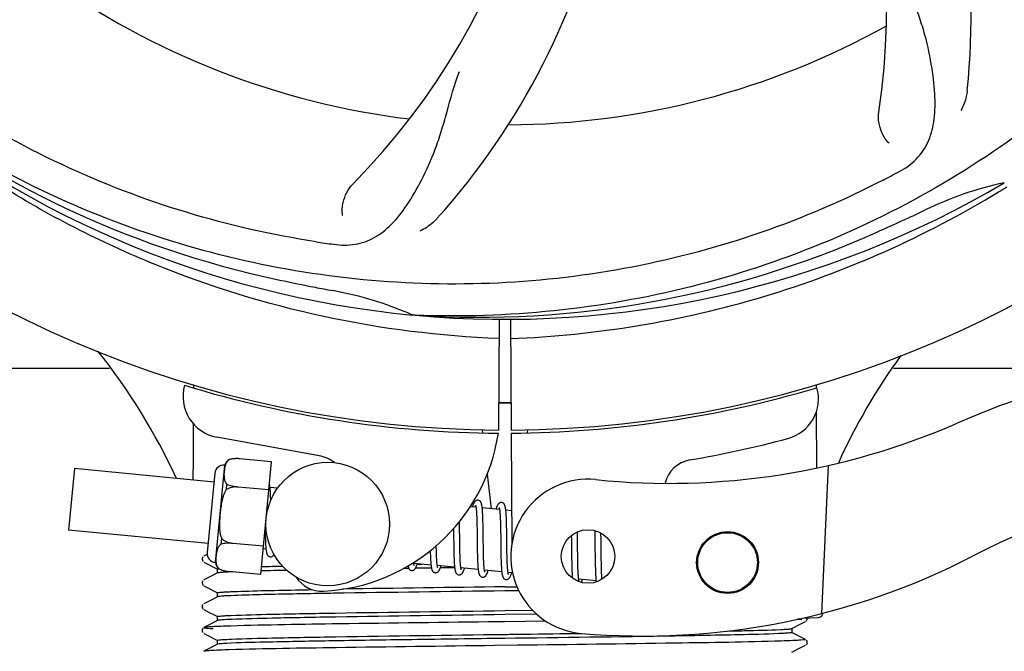
# Model space of a CAD drawing. Units: millimetres. Extents: x 18687 to 23553, y 1675 to 8407.
# Drawn here: x 19351 to 19447, y 4000 to 4061 of the extents above; entities that cross this region are included whole.
import ezdxf

# ---------------------------------------------------------------- set-up
doc = ezdxf.new("R2010")
doc.units = ezdxf.units.MM
doc.layers.add('COTAS', color=7, linetype='Continuous')
doc.styles.add('ARIAL', font='arial.ttf')
doc.dimstyles.new('Diseño_PlanosFabricacion', dxfattribs={"dimtxt": 40, "dimasz": 45, "dimexe": 10, "dimexo": 10, "dimgap": 10, "dimtad": 1, "dimtih": 1, "dimtoh": 1, "dimdec": 0, "dimzin": 1, "dimdsep": 46, "dimtxsty": 'ARIAL', "dimcen": 15, "dimadec": 0, "dimazin": 0, "dimtp": 0.05, "dimtm": 0.05, "dimtfac": 1, "dimtdec": 0, "dimtofl": 0, "dimtmove": 0, "dimatfit": 3, "dimfxl": 0, "dimtolj": 1, "dimarcsym": 0})

# ---------------------------------------------------------------- blocks, each defined once
blk = doc.blocks.new('*D5')
at = {"layer": 'COTAS', "color": 0, "lineweight": -2}
for p, q in [((21758.179, 4288.661), (21758.179, 3800.325)), ((19238.179, 4017.161), (19238.179, 3800.325)), ((19283.179, 3810.325), (21713.179, 3810.325))]:
    blk.add_line(p, q, dxfattribs=at)
at = {"layer": 'COTAS', "color": 0}
for points in [[(19283.179, 3817.825), (19283.179, 3802.825), (19238.179, 3810.325)], [(21713.179, 3817.825), (21713.179, 3802.825), (21758.179, 3810.325)]]:
    blk.add_solid(points, dxfattribs=at)
at = {"layer": 'Defpoints', "color": 0}
for p in [(21758.179, 4298.661), (19238.179, 4027.161), (21758.179, 3810.325)]:
    blk.add_point(p, dxfattribs=at)
at = {"layer": 'COTAS', "color": 0, "insert": (20596.679, 3840.748), "char_height": 40, "attachment_point": 5, "style": 'ARIAL'}
blk.add_mtext('\\A1;2520 mm', dxfattribs=at)
blk = doc.blocks.new('A$C04B5260D')
for p, q in [((225.312, 73.873), (225.072, 73.883)), ((233.448, 73.503), (233.386, 62.715)), ((234.552, 73.488), (234.614, 62.715)), ((177, 68.713), (195.611, 68.713)), ((271.736, 68.713), (294.953, 68.713)), ((203.79, 67.053), (203.791, 67.135)), ((264.238, 67.144), (264.24, 66.828)), ((264.251, 64.49), (264.277, 59.03)), ((231.797, 62.759), (231.832, 62.449)), ((234.616, 62.415), (234.679, 51.585)), ((236.203, 62.759), (236.168, 62.449)), ((215.968, 60.218), (206.043, 62.028)), ((205.906, 49.86), (206.816, 59.316)), ((207.261, 59.851), (207.262, 59.859)), ((207.264, 59.852), (207.261, 59.851)), ((211.367, 59.628), (208.239, 59.929)), ((210.313, 48.685), (211.367, 59.628)), ((192.215, 58.964), (191.64, 52.992)), ((205.777, 57.658), (192.215, 58.964)), ((205.861, 58.529), (205.118, 50.815)), ((232.29, 58.431), (232.673, 55.068)), ((265.393, 59.268), (264.766, 44.891)), ((206.98, 56.936), (207.031, 57.463)), ((208.114, 57.172), (208.115, 57.187)), ((211.104, 56.894), (208.115, 57.182)), ((211.928, 57.066), (211.211, 57.135)), ((211.265, 56.381), (211.257, 56.55)), ((211.273, 56.198), (211.265, 56.381)), ((231.208, 55.209), (230.644, 55.264)), ((231.265, 54.589), (231.273, 54.442)), ((233.498, 54.989), (231.816, 55.151)), ((231.87, 54.395), (231.862, 54.561)), ((234.66, 54.877), (234.105, 54.93)), ((229.611, 53.521), (229.606, 53.816)), ((231.273, 54.442), (231.28, 54.284)), ((231.28, 54.284), (231.286, 54.116)), ((231.286, 54.116), (231.292, 53.937)), ((231.292, 53.937), (231.297, 53.747)), ((231.297, 53.747), (231.304, 53.443)), ((231.877, 54.217), (231.87, 54.395)), ((231.884, 54.029), (231.877, 54.217)), ((231.889, 53.83), (231.884, 54.029)), ((231.897, 53.516), (231.889, 53.83)), ((233.55, 54.438), (233.558, 54.308)), ((233.558, 54.308), (233.565, 54.169)), ((233.565, 54.169), (233.571, 54.021)), ((233.571, 54.021), (233.577, 53.865)), ((233.577, 53.865), (233.582, 53.7)), ((233.582, 53.7), (233.589, 53.437)), ((234.157, 54.221), (234.149, 54.38)), ((234.164, 54.051), (234.157, 54.221)), ((234.171, 53.871), (234.164, 54.051)), ((234.177, 53.681), (234.171, 53.871)), ((234.184, 53.377), (234.177, 53.681)), ((205.202, 51.686), (191.64, 52.992)), ((210.732, 53.032), (210.735, 52.848)), ((210.735, 52.848), (210.743, 52.489)), ((229.023, 53.137), (229.03, 52.597)), ((229.621, 52.898), (229.611, 53.521)), ((231.304, 53.443), (231.31, 53.118)), ((231.31, 53.118), (231.316, 52.653)), ((231.905, 53.07), (231.897, 53.516)), ((231.918, 52.001), (231.905, 53.07)), ((233.589, 53.437), (233.595, 53.155)), ((233.595, 53.155), (233.6, 52.857)), ((233.6, 52.857), (233.606, 52.433)), ((234.191, 53.051), (234.184, 53.377)), ((234.199, 52.467), (234.191, 53.051)), ((241.056, 52.539), (241.05, 52.819)), ((242.735, 52.948), (242.741, 52.78)), ((242.741, 52.78), (242.746, 52.587)), ((242.746, 52.587), (242.752, 52.279)), ((243.341, 52.56), (243.337, 52.711)), ((206.47, 51.638), (206.521, 52.165)), ((207.587, 51.702), (207.588, 51.717)), ((210.576, 51.419), (207.587, 51.707)), ((210.743, 52.489), (210.75, 52.262)), ((210.75, 52.262), (210.757, 52.048)), ((210.757, 52.048), (210.766, 51.848)), ((229.639, 51.405), (229.633, 51.828)), ((231.925, 51.406), (231.918, 52.001)), ((233.606, 52.433), (233.622, 51.061)), ((240.463, 52.461), (240.469, 52.112)), ((240.469, 52.112), (240.475, 51.638)), ((241.063, 52.105), (241.056, 52.539)), ((241.075, 51.119), (241.063, 52.105)), ((242.752, 52.279), (242.758, 51.949)), ((242.758, 51.949), (242.764, 51.48)), ((243.348, 52.205), (243.341, 52.56)), ((210.817, 51.145), (210.553, 51.17)), ((226.776, 50.707), (226.782, 50.525)), ((227.355, 51.346), (227.352, 51.484)), ((227.361, 51.043), (227.355, 51.346)), ((227.366, 50.853), (227.361, 51.043)), ((227.372, 50.672), (227.366, 50.853)), ((227.378, 50.503), (227.372, 50.672)), ((229.042, 51.581), (229.049, 51.137)), ((229.049, 51.137), (229.056, 50.815)), ((229.056, 50.815), (229.062, 50.609)), ((229.644, 51.108), (229.639, 51.405)), ((229.65, 50.827), (229.644, 51.108)), ((229.658, 50.562), (229.65, 50.827)), ((231.331, 51.399), (231.339, 50.901)), ((231.339, 50.901), (231.347, 50.543)), ((231.93, 51.062), (231.925, 51.406)), ((231.937, 50.733), (231.93, 51.062)), ((231.942, 50.525), (231.937, 50.733)), ((233.622, 51.061), (233.63, 50.61)), ((234.219, 50.865), (234.214, 51.223)), ((234.226, 50.529), (234.219, 50.865)), ((240.483, 51.008), (240.493, 50.228)), ((241.082, 50.59), (241.075, 51.119)), ((242.764, 51.48), (242.78, 50.172)), ((204.707, 50.388), (204.663, 50.328)), ((204.863, 50.491), (204.796, 50.457)), ((204.796, 49.889), (205.305, 49.624)), ((205.121, 50.626), (204.863, 50.491)), ((226.843, 49.602), (225.162, 49.764)), ((226.782, 50.525), (226.79, 50.352)), ((226.79, 50.352), (226.797, 50.19)), ((227.385, 50.343), (227.378, 50.503)), ((227.392, 50.195), (227.385, 50.343)), ((229.062, 50.609), (229.068, 50.41)), ((229.068, 50.41), (229.075, 50.221)), ((229.075, 50.221), (229.083, 50.043)), ((229.663, 50.396), (229.658, 50.562)), ((229.669, 50.238), (229.663, 50.396)), ((229.676, 50.09), (229.669, 50.238)), ((229.683, 49.951), (229.676, 50.09)), ((231.347, 50.543), (231.353, 50.315)), ((231.353, 50.315), (231.361, 50.099)), ((231.361, 50.099), (231.369, 49.894)), ((231.947, 50.328), (231.942, 50.525)), ((231.954, 50.141), (231.947, 50.328)), ((231.961, 49.967), (231.954, 50.141)), ((231.969, 49.805), (231.961, 49.967)), ((231.973, 49.729), (231.969, 49.805)), ((233.63, 50.61), (233.637, 50.288)), ((233.637, 50.288), (233.643, 50.083)), ((233.643, 50.083), (233.65, 49.888)), ((233.65, 49.888), (233.657, 49.705)), ((234.231, 50.319), (234.226, 50.529)), ((234.236, 50.121), (234.231, 50.319)), ((234.243, 49.935), (234.236, 50.121)), ((234.25, 49.761), (234.243, 49.935)), ((234.257, 49.599), (234.25, 49.761)), ((240.493, 50.228), (240.5, 49.849)), ((240.5, 49.849), (240.506, 49.608)), ((241.088, 50.189), (241.082, 50.59)), ((241.093, 49.905), (241.088, 50.189)), ((241.1, 49.636), (241.093, 49.905)), ((242.78, 50.172), (242.787, 49.763)), ((242.787, 49.763), (242.793, 49.502)), ((243.38, 49.8), (243.375, 50.124)), ((243.387, 49.496), (243.38, 49.8)), ((206.109, 48.831), (205.3, 48.41)), ((205.305, 49.624), (205.735, 49.4)), ((205.735, 49.4), (206.109, 49.205)), ((206.1, 48.822), (206.1, 49.215)), ((206.219, 49.249), (206.226, 49.25)), ((206.24, 49.241), (206.24, 49.25)), ((206.24, 49.25), (206.243, 49.249)), ((210.313, 48.685), (207.185, 48.986)), ((224.383, 49.27), (224.162, 49.267)), ((224.683, 49.274), (224.383, 49.27)), ((226.885, 49.304), (225.326, 49.283)), ((225.496, 49.678), (225.979, 49.685)), ((229.133, 49.381), (227.451, 49.543)), ((229.135, 49.335), (227.738, 49.316)), ((231.422, 49.161), (229.74, 49.323)), ((233.712, 48.941), (232.03, 49.102)), ((233.657, 49.705), (233.665, 49.533)), ((234.261, 49.523), (234.257, 49.599)), ((234.759, 48.84), (234.319, 48.882)), ((240.506, 49.608), (240.513, 49.378)), ((240.513, 49.378), (240.52, 49.162)), ((240.52, 49.162), (240.529, 48.962)), ((241.107, 49.384), (241.1, 49.636)), ((241.113, 49.227), (241.107, 49.384)), ((241.119, 49.078), (241.113, 49.227)), ((241.125, 48.937), (241.119, 49.078)), ((241.133, 48.806), (241.125, 48.937)), ((242.793, 49.502), (242.799, 49.254)), ((242.799, 49.254), (242.807, 49.025)), ((242.807, 49.025), (242.815, 48.816)), ((243.392, 49.306), (243.387, 49.496)), ((243.398, 49.126), (243.392, 49.306)), ((243.404, 48.957), (243.398, 49.126)), ((243.411, 48.798), (243.404, 48.957)), ((243.418, 48.65), (243.411, 48.798)), ((204.707, 48.079), (204.663, 48.019)), ((204.863, 48.182), (204.796, 48.148)), ((205.3, 48.41), (204.863, 48.182)), ((242.869, 48.059), (241.187, 48.221)), ((204.796, 47.58), (205.305, 47.315)), ((205.305, 47.315), (205.735, 47.091)), ((205.735, 47.091), (206.109, 46.896)), ((206.1, 46.513), (206.1, 46.906)), ((234, 47.483), (235.19, 47.499)), ((235.37, 47.108), (234, 47.09)), ((205.3, 46.101), (204.863, 45.873)), ((206.109, 46.522), (205.3, 46.101)), ((204.712, 45.775), (204.667, 45.716)), ((204.863, 45.873), (204.796, 45.839)), ((204.796, 45.271), (205.305, 45.006)), ((205.305, 45.006), (205.735, 44.782)), ((234, 45.174), (236.711, 45.21)), ((206.109, 44.213), (205.3, 43.792)), ((205.735, 44.782), (206.109, 44.587)), ((206.1, 44.204), (206.1, 44.597)), ((233.984, 44.098), (233.36, 44.09)), ((237.998, 44.148), (233.984, 44.098)), ((237.116, 44.822), (234, 44.781)), ((262.84, 44.357), (262.433, 44.342)), ((262.433, 44.342), (262.84, 44.357)), ((262.695, 43.852), (263.132, 44.079)), ((262.84, 44.357), (262.847, 44.429)), ((262.915, 44.445), (264.429, 44.507)), ((263.132, 44.079), (263.204, 44.116)), ((263.263, 44.156), (263.308, 44.203)), ((263.308, 44.203), (263.35, 44.271)), ((204.691, 43.442), (204.65, 43.374)), ((204.65, 43.117), (204.692, 43.049)), ((204.731, 43.484), (204.691, 43.442)), ((204.863, 43.564), (204.796, 43.53)), ((205.3, 43.792), (204.863, 43.564)), ((261.891, 43.433), (262.695, 43.852)), ((262.27, 42.861), (261.891, 43.059)), ((261.9, 43.049), (261.9, 43.442)), ((204.796, 42.962), (205.305, 42.697)), ((205.305, 42.697), (205.735, 42.473)), ((205.735, 42.473), (206.109, 42.278)), ((206.1, 41.895), (206.1, 42.288)), ((262.7, 42.637), (262.27, 42.861)), ((263.204, 42.375), (262.7, 42.637)), ((263.35, 42.22), (263.309, 42.288)), ((204.863, 41.255), (204.796, 41.221)), ((205.3, 41.483), (204.863, 41.255)), ((206.109, 41.904), (205.3, 41.483)), ((235.227, 41.804), (233.039, 41.777)), ((261.891, 41.124), (262.695, 41.543)), ((262.695, 41.543), (263.132, 41.77)), ((263.132, 41.77), (263.204, 41.807)), ((263.263, 41.847), (263.308, 41.894)), ((263.308, 41.894), (263.35, 41.962))]:
    blk.add_line(p, q)
for points in [[(211.215, 57.102), (211.208, 57.158), (211.202, 57.211), (211.195, 57.262), (211.188, 57.31), (211.18, 57.355), (211.172, 57.398), (211.164, 57.438), (211.158, 57.462)], [(211.257, 56.55), (211.252, 56.63), (211.248, 56.707), (211.243, 56.78), (211.238, 56.85), (211.232, 56.918), (211.227, 56.982), (211.221, 57.044), (211.215, 57.102)], [(211.282, 55.908), (211.279, 56.001), (211.273, 56.198)], [(231.402, 55.894), (231.386, 55.895), (231.333, 55.893), (231.279, 55.882), (231.226, 55.863), (231.181, 55.838), (231.143, 55.811), (231.111, 55.783), (231.084, 55.753), (231.06, 55.723), (231.04, 55.693), (231.021, 55.662), (231.002, 55.628), (230.984, 55.593), (230.967, 55.555), (230.949, 55.515), (230.932, 55.472), (230.914, 55.426), (230.897, 55.377), (230.878, 55.324), (230.86, 55.267), (230.853, 55.244)], [(231.82, 55.114), (231.814, 55.17), (231.807, 55.224), (231.8, 55.275), (231.793, 55.323), (231.785, 55.368), (231.777, 55.412), (231.769, 55.452), (231.76, 55.491), (231.751, 55.528), (231.741, 55.563), (231.73, 55.596), (231.717, 55.629), (231.704, 55.66), (231.688, 55.692), (231.668, 55.725), (231.644, 55.758), (231.614, 55.791), (231.575, 55.824), (231.529, 55.854), (231.479, 55.876), (231.428, 55.89), (231.401, 55.894)], [(233.691, 55.674), (233.675, 55.675), (233.624, 55.673), (233.572, 55.663), (233.523, 55.646), (233.48, 55.624), (233.444, 55.599), (233.412, 55.573), (233.386, 55.547), (233.363, 55.52), (233.343, 55.493), (233.325, 55.465), (233.307, 55.436), (233.29, 55.406), (233.274, 55.373), (233.258, 55.338), (233.242, 55.302), (233.226, 55.262), (233.209, 55.22), (233.193, 55.175), (233.176, 55.127), (233.159, 55.076), (233.142, 55.023)], [(234.108, 54.909), (234.101, 54.964), (234.095, 55.016), (234.088, 55.065), (234.081, 55.112), (234.073, 55.156), (234.065, 55.198), (234.057, 55.238), (234.048, 55.275), (234.039, 55.311), (234.029, 55.345), (234.018, 55.379), (234.006, 55.41), (233.992, 55.441), (233.976, 55.473), (233.956, 55.506), (233.932, 55.538), (233.902, 55.571), (233.864, 55.604), (233.818, 55.634), (233.768, 55.656), (233.717, 55.67), (233.69, 55.674)], [(231.167, 55.399), (231.166, 55.401), (231.164, 55.405), (231.164, 55.403), (231.167, 55.398), (231.17, 55.388), (231.174, 55.375), (231.179, 55.358), (231.184, 55.338), (231.189, 55.315), (231.195, 55.288), (231.2, 55.258), (231.206, 55.225)], [(231.206, 55.225), (231.211, 55.188), (231.217, 55.149), (231.222, 55.106), (231.227, 55.061), (231.233, 55.012), (231.238, 54.961), (231.243, 54.906), (231.247, 54.849), (231.252, 54.788), (231.256, 54.725), (231.261, 54.658), (231.265, 54.589)], [(231.862, 54.561), (231.857, 54.641), (231.853, 54.717), (231.848, 54.79), (231.843, 54.861), (231.837, 54.928), (231.832, 54.993), (231.826, 55.055), (231.82, 55.114)], [(233.454, 55.183), (233.454, 55.184), (233.453, 55.185), (233.455, 55.181), (233.458, 55.173), (233.461, 55.164), (233.465, 55.15), (233.469, 55.134), (233.474, 55.115), (233.479, 55.093), (233.484, 55.069), (233.489, 55.041), (233.494, 55.011)], [(233.494, 55.011), (233.499, 54.978), (233.504, 54.942), (233.509, 54.903), (233.514, 54.862), (233.519, 54.818), (233.524, 54.771), (233.529, 54.722), (233.533, 54.67), (233.538, 54.616), (233.542, 54.559), (233.546, 54.5), (233.55, 54.438)], [(234.149, 54.38), (234.145, 54.455), (234.14, 54.528), (234.135, 54.598), (234.13, 54.665), (234.125, 54.73), (234.119, 54.792), (234.114, 54.852), (234.108, 54.909)], [(229.03, 52.597), (229.033, 52.373), (229.042, 51.581)], [(229.633, 51.828), (229.626, 52.403), (229.621, 52.898)], [(231.316, 52.653), (231.322, 52.16), (231.331, 51.399)], [(210.766, 51.848), (210.771, 51.754), (210.775, 51.665), (210.781, 51.58), (210.786, 51.499), (210.792, 51.422), (210.797, 51.348), (210.804, 51.279), (210.81, 51.214), (210.817, 51.152)], [(234.214, 51.223), (234.206, 51.846), (234.205, 51.972), (234.199, 52.467)], [(240.475, 51.638), (240.48, 51.264), (240.483, 51.008)], [(243.358, 51.455), (243.357, 51.581), (243.348, 52.205)], [(210.817, 51.152), (210.823, 51.094), (210.831, 51.039), (210.838, 50.987), (210.846, 50.939), (210.854, 50.893), (210.863, 50.85), (210.872, 50.809), (210.882, 50.77), (210.892, 50.734), (210.904, 50.698), (210.917, 50.665), (210.931, 50.632), (210.948, 50.6), (210.969, 50.566), (210.995, 50.532), (211.026, 50.499), (211.066, 50.466), (211.113, 50.437), (211.164, 50.416), (211.216, 50.404), (211.232, 50.402)], [(226.768, 50.988), (226.77, 50.899), (226.776, 50.707)], [(243.367, 50.707), (243.363, 51.076), (243.358, 51.455)], [(243.375, 50.124), (243.369, 50.586), (243.367, 50.707)], [(204.663, 50.328), (204.63, 50.245), (204.621, 50.158), (204.639, 50.072), (204.679, 49.993), (204.727, 49.938)], [(211.232, 50.402), (211.252, 50.401), (211.303, 50.403), (211.355, 50.414), (211.404, 50.432), (211.449, 50.455), (211.486, 50.481), (211.519, 50.51), (211.547, 50.54), (211.572, 50.571), (211.593, 50.602), (211.6, 50.614)], [(224.968, 49.079), (224.999, 49.078), (225.053, 49.082), (225.107, 49.096), (225.158, 49.118), (225.202, 49.144), (225.237, 49.171), (225.267, 49.199), (225.292, 49.227), (225.314, 49.256), (225.333, 49.284), (225.351, 49.314), (225.368, 49.345), (225.384, 49.378), (225.4, 49.412), (225.416, 49.449), (225.432, 49.487), (225.448, 49.528), (225.464, 49.572), (225.481, 49.619), (225.497, 49.668), (225.514, 49.72), (225.517, 49.73)], [(225.165, 49.741), (225.16, 49.776), (225.154, 49.814), (225.15, 49.846)], [(225.202, 49.575), (225.203, 49.573), (225.206, 49.568), (225.206, 49.569), (225.204, 49.574), (225.2, 49.583), (225.196, 49.595), (225.192, 49.611), (225.187, 49.631), (225.182, 49.653), (225.176, 49.679), (225.171, 49.708), (225.165, 49.741)], [(226.797, 50.19), (226.802, 50.113), (226.806, 50.039), (226.811, 49.967), (226.816, 49.899), (226.821, 49.833), (226.826, 49.769), (226.832, 49.709), (226.838, 49.651)], [(227.451, 49.543), (227.446, 49.581), (227.44, 49.621), (227.435, 49.665), (227.429, 49.712), (227.424, 49.762), (227.419, 49.815), (227.414, 49.871), (227.41, 49.931), (227.405, 49.992), (227.401, 50.057), (227.397, 50.124), (227.392, 50.195)], [(229.083, 50.043), (229.088, 49.957), (229.092, 49.875), (229.097, 49.796), (229.102, 49.72), (229.108, 49.647), (229.113, 49.577), (229.119, 49.511), (229.126, 49.447), (229.132, 49.387)], [(229.745, 49.296), (229.739, 49.33), (229.734, 49.367), (229.729, 49.407), (229.724, 49.449), (229.719, 49.494), (229.714, 49.542), (229.709, 49.593), (229.704, 49.646), (229.7, 49.702), (229.695, 49.76), (229.691, 49.821), (229.687, 49.885), (229.683, 49.951)], [(231.369, 49.894), (231.374, 49.797), (231.379, 49.704), (231.384, 49.614), (231.39, 49.528), (231.396, 49.446), (231.402, 49.368), (231.408, 49.294), (231.415, 49.223)], [(232.036, 49.067), (232.03, 49.104), (232.024, 49.144), (232.018, 49.188), (232.012, 49.235), (232.007, 49.286), (232.001, 49.339), (231.996, 49.396), (231.991, 49.456), (231.986, 49.52), (231.982, 49.586), (231.977, 49.656), (231.973, 49.729)], [(224.603, 49.509), (224.61, 49.479), (224.62, 49.442), (224.63, 49.408), (224.641, 49.374), (224.653, 49.342), (224.667, 49.311), (224.683, 49.279), (224.704, 49.246), (224.728, 49.213), (224.758, 49.18), (224.797, 49.147), (224.844, 49.117), (224.895, 49.095), (224.947, 49.082), (224.969, 49.079)], [(226.838, 49.651), (226.844, 49.596), (226.85, 49.543), (226.857, 49.493), (226.864, 49.446), (226.871, 49.401), (226.879, 49.358), (226.886, 49.318), (226.895, 49.28), (226.903, 49.244), (226.913, 49.209), (226.923, 49.176), (226.934, 49.144), (226.946, 49.113), (226.96, 49.083), (226.976, 49.052), (226.997, 49.02), (227.022, 48.988), (227.052, 48.955), (227.091, 48.923), (227.138, 48.895), (227.188, 48.874), (227.239, 48.861), (227.258, 48.859)], [(227.257, 48.859), (227.288, 48.857), (227.343, 48.862), (227.397, 48.876), (227.448, 48.897), (227.491, 48.923), (227.526, 48.95), (227.556, 48.978), (227.581, 49.007), (227.603, 49.035), (227.622, 49.064), (227.64, 49.094), (227.657, 49.125), (227.674, 49.158), (227.69, 49.193), (227.707, 49.231), (227.723, 49.27), (227.739, 49.313), (227.756, 49.358), (227.773, 49.406), (227.79, 49.458), (227.807, 49.509)], [(227.494, 49.351), (227.493, 49.353), (227.491, 49.36), (227.487, 49.372), (227.482, 49.386), (227.478, 49.404), (227.473, 49.425), (227.467, 49.45), (227.462, 49.478), (227.457, 49.509), (227.451, 49.543)], [(229.132, 49.387), (229.139, 49.33), (229.146, 49.276), (229.153, 49.224), (229.161, 49.176), (229.169, 49.13), (229.178, 49.087), (229.187, 49.047), (229.197, 49.008), (229.207, 48.972), (229.219, 48.937), (229.231, 48.903), (229.245, 48.871), (229.262, 48.839), (229.283, 48.805), (229.308, 48.771), (229.339, 48.738), (229.378, 48.705), (229.426, 48.675), (229.477, 48.653), (229.529, 48.641), (229.548, 48.638)], [(229.547, 48.638), (229.575, 48.637), (229.629, 48.641), (229.682, 48.654), (229.733, 48.674), (229.776, 48.7), (229.812, 48.726), (229.842, 48.754), (229.867, 48.782), (229.889, 48.81), (229.908, 48.838), (229.926, 48.867), (229.943, 48.897), (229.959, 48.929), (229.975, 48.963), (229.991, 48.998), (230.007, 49.035), (230.022, 49.075), (230.038, 49.117), (230.054, 49.162), (230.07, 49.209), (230.087, 49.259), (230.096, 49.289)], [(229.781, 49.134), (229.782, 49.132), (229.785, 49.127), (229.784, 49.128), (229.782, 49.133), (229.779, 49.141), (229.775, 49.154), (229.771, 49.169), (229.766, 49.188), (229.761, 49.211), (229.755, 49.236), (229.75, 49.264), (229.745, 49.296)], [(231.415, 49.223), (231.422, 49.157), (231.43, 49.094), (231.438, 49.036), (231.446, 48.98), (231.455, 48.929), (231.464, 48.881), (231.474, 48.836), (231.485, 48.794), (231.496, 48.754), (231.508, 48.717), (231.521, 48.681), (231.536, 48.647), (231.554, 48.613), (231.577, 48.577), (231.605, 48.542), (231.638, 48.508), (231.679, 48.476), (231.727, 48.449), (231.778, 48.429), (231.827, 48.419), (231.837, 48.418)], [(231.836, 48.418), (231.858, 48.417), (231.909, 48.419), (231.962, 48.43), (232.013, 48.45), (232.057, 48.474), (232.094, 48.5), (232.125, 48.528), (232.152, 48.557), (232.175, 48.585), (232.195, 48.614), (232.213, 48.643), (232.231, 48.675), (232.248, 48.708), (232.265, 48.743), (232.281, 48.78), (232.298, 48.819), (232.314, 48.86), (232.33, 48.904), (232.347, 48.951), (232.363, 49), (232.38, 49.052), (232.385, 49.068)], [(232.072, 48.911), (232.072, 48.913), (232.068, 48.922), (232.064, 48.937), (232.059, 48.955), (232.053, 48.977), (232.047, 49.003), (232.041, 49.033), (232.036, 49.067)], [(233.665, 49.533), (233.67, 49.452), (233.675, 49.375), (233.68, 49.3), (233.685, 49.229), (233.69, 49.161), (233.696, 49.097), (233.701, 49.035), (233.707, 48.977)], [(233.707, 48.977), (233.714, 48.922), (233.72, 48.87), (233.727, 48.82), (233.734, 48.773), (233.741, 48.729), (233.749, 48.687), (233.757, 48.647), (233.765, 48.61), (233.774, 48.574), (233.783, 48.54), (233.794, 48.507), (233.805, 48.475), (233.818, 48.444), (233.832, 48.414), (233.849, 48.383), (233.87, 48.351), (233.896, 48.319), (233.927, 48.288), (233.966, 48.258), (234.011, 48.231), (234.06, 48.211), (234.111, 48.199), (234.126, 48.197)], [(234.126, 48.197), (234.152, 48.196), (234.206, 48.2), (234.26, 48.213), (234.312, 48.234), (234.357, 48.26), (234.393, 48.287), (234.423, 48.316), (234.45, 48.346), (234.472, 48.376), (234.492, 48.405), (234.511, 48.437), (234.529, 48.47), (234.546, 48.506), (234.564, 48.543), (234.581, 48.583), (234.598, 48.626), (234.615, 48.671), (234.632, 48.72), (234.65, 48.771), (234.668, 48.826), (234.675, 48.848)], [(234.324, 48.849), (234.318, 48.888), (234.312, 48.929), (234.306, 48.974), (234.301, 49.023), (234.295, 49.074), (234.29, 49.129), (234.285, 49.187), (234.28, 49.248), (234.275, 49.312), (234.27, 49.379), (234.266, 49.45), (234.261, 49.523)], [(234.362, 48.69), (234.361, 48.692), (234.358, 48.701), (234.353, 48.715), (234.348, 48.734), (234.343, 48.756), (234.337, 48.784), (234.331, 48.815), (234.324, 48.849)], [(240.529, 48.962), (240.534, 48.868), (240.539, 48.778), (240.544, 48.692), (240.55, 48.61), (240.556, 48.532), (240.562, 48.459), (240.568, 48.389), (240.575, 48.323), (240.575, 48.323)], [(241.188, 48.218), (241.183, 48.253), (241.178, 48.291), (241.173, 48.331), (241.168, 48.374), (241.163, 48.42), (241.158, 48.468), (241.153, 48.518), (241.149, 48.571), (241.145, 48.626), (241.141, 48.684), (241.137, 48.744), (241.133, 48.806)], [(242.815, 48.816), (242.82, 48.719), (242.824, 48.627), (242.829, 48.539), (242.835, 48.455), (242.84, 48.375), (242.846, 48.3), (242.852, 48.228), (242.858, 48.16), (242.865, 48.095)], [(204.663, 48.019), (204.63, 47.936), (204.621, 47.849), (204.639, 47.763), (204.679, 47.684), (204.727, 47.629)], [(241.228, 48.032), (241.229, 48.03), (241.232, 48.025), (241.231, 48.026), (241.229, 48.031), (241.227, 48.039), (241.223, 48.051), (241.218, 48.065), (241.214, 48.083), (241.209, 48.105), (241.204, 48.129), (241.198, 48.156), (241.193, 48.185), (241.188, 48.218)], [(241.448, 47.919), (241.458, 47.943), (241.474, 47.985), (241.49, 48.029), (241.507, 48.076), (241.524, 48.126), (241.541, 48.179), (241.543, 48.186)], [(242.865, 48.095), (242.872, 48.034), (242.879, 47.975), (242.881, 47.963)], [(243.45, 48.226), (243.445, 48.272), (243.44, 48.328), (243.436, 48.386), (243.431, 48.448), (243.427, 48.512), (243.423, 48.58), (243.418, 48.65)], [(204.667, 45.716), (204.632, 45.635), (204.621, 45.549), (204.636, 45.461), (204.675, 45.38), (204.723, 45.323)], [(263.35, 44.271), (263.375, 44.351), (263.376, 44.439), (263.369, 44.464)], [(204.65, 43.374), (204.624, 43.285), (204.625, 43.196), (204.65, 43.117)], [(263.35, 41.962), (263.375, 42.042), (263.376, 42.13), (263.35, 42.22)]]:
    blk.add_lwpolyline(points)
for centre, radius in [((216.812, 53.582), 6), ((242.086, 50.435), 2.6), ((255.633, 49.844), 3), ((255.633, 49.844), 2.9)]:
    blk.add_circle(centre, radius)
for centre, radius, start, end in [((234, 168.713), 106, 90.33215, 269.66785), ((234, 168.713), 106, 270.33215, 89.66785), ((209.28, 102.949), 70, 354.0566, 53.27517), ((202.084, 103.847), 69, 351.46823, 48.01837), ((175.346, 130.039), 70, 318.0566, 17.27517), ((170.052, 134.995), 69, 315.46823, 12.01837), ((234, 168.713), 76.342, 234.26073, 263.0406), ((234, 168.713), 76.342, 270.26073, 299.0406), ((231.666, 169.842), 94.587, 230.27999, 258.09316), ((234, 168.713), 95.244, 228.76598, 264.60793), ((199.553, 224.44), 154.785, 297.37638, 298.01958), ((234, 168.713), 95.244, 264.76598, 300.60793), ((289.812, 53.059), 34.467, 102.25741, 115.7674), ((231.171, 169.283), 97.673, 301.31781, 301.87536), ((126.571, 402.348), 351.1, 294.12238, 294.69447), ((234, 168.713), 93.95, 294.69631, 295.75823), ((231.448, 168.255), 94.587, 266.27999, 294.09318), ((238.887, 234.047), 154.787, 261.37638, 262.01958), ((284.415, 420.872), 351.099, 258.12238, 258.69447), ((234, 168.713), 93.95, 258.69629, 259.75823), ((211.152, 42.26), 34.551, 67.75314, 79.75717), ((211.538, 43.256), 33.483, 66.19953, 67.71959), ((147.862, 33.107), 59.698, 24.65556, 38.63334), ((320.854, 34.885), 59.77, 144.05746, 155.67244), ((311.002, -12.351), 82.64, 80.17215, 113.5863), ((206.76, 65.963), 4, 164.074, 259.66785), ((234, 168.713), 106.3, 252.99593, 269.66785), ((234, 168.713), 106.3, 270.33215, 286.57051), ((260.462, 65.76), 4, 284.97707, 15.49244), ((234, 168.713), 103.32, 269.66626, 270.33374), ((234, 168.713), 103.35, 269.66601, 270.33399), ((249.926, 127.537), 70, 264.19138, 293.5863), ((215.49, 65.14), 18.1, 272.92297, 351.34256), ((234.024, 164.585), 106.3, 279.72445, 284.97707), ((323.088, -34.447), 95.47, 89.43619, 117.21343), ((206.732, 58.445), 0.875, 84.5, 174.5), ((207.823, 58.944), 1.074, 121.52083, 159.72759), ((207.987, 56.772), 3.167, 92.29892, 93.54106), ((207.989, 56.733), 3.205, 91.72934, 92.30047), ((207.99, 56.688), 3.251, 89.8325, 91.7252), ((207.99, 56.658), 3.281, 89.60817, 89.83402), ((207.989, 56.633), 3.305, 87.65981, 89.60615), ((207.989, 56.61), 3.329, 87.5185, 87.66172), ((207.988, 56.597), 3.342, 85.69162, 87.51786), ((215.34, 56.775), 3.5, 52.39307, 79.66785), ((252.486, 56.855), 3, 99.72445, 166.70269), ((242.086, 50.435), 7.5, 84.21324, 265.10663), ((205.989, 50.731), 0.875, 174.5, 264.5), ((206.965, 50.033), 1.074, 189.27241, 227.47917), ((247.417, 112.707), 70, 265.10663, 297.21343), ((210.377, -19.326), 68.325, 92.31567, 92.5027), ((224.447, -528.769), 577.968, 91.151271, 91.399507), ((222.527, -443.661), 493.232, 91.17216, 91.41233), ((216.26, 50.059), 3, 213.04032, 272.92297), ((323.207, -6864.335), 6912.001, 90.739482, 90.8772316), ((294.566, -4842.502), 4890.36, 90.709609, 90.894351), ((264.409, 44.997), 0.49, 272.35579, 277.11893)]:
    blk.add_arc(centre, radius, start, end)
for start_param, end_param in [(1.458791, 1.459358), (1.467439, 1.480057)]:
    blk.add_ellipse((234, 18.462), major_axis=(0, 434.74), ratio=0.069927, start_param=start_param, end_param=end_param)
for points, knots in [([(215.678, 81.01), (207.184, 82.301), (190.354, 87.415), (168.228, 101.992), (150.858, 122.495), (143.548, 139.042), (141.117, 147.669)], [0, 0, 0, 0, 0.244703, 0.492965, 0.744714, 1, 1, 1, 1]), ([(311.749, 124.186), (307.896, 116.507), (297.832, 102.081), (277.131, 85.543), (252.264, 75.358), (234.268, 73.519), (225.312, 73.873)], [0, 0, 0, 0, 0.244703, 0.492965, 0.744714, 1, 1, 1, 1]), ([(272.267, 87.798), (272.882, 88.125), (274.008, 88.912), (275.188, 90.629), (275.76, 92.729), (275.827, 95.182), (275.509, 98.013), (274.967, 100.606), (274.273, 102.84), (273.354, 105.309), (272.648, 107.218), (272.262, 108.556)], [0, 0, 0, 0, 0.092716, 0.179117, 0.271424, 0.378103, 0.503836, 0.649603, 0.729702, 0.814686, 1, 1, 1, 1]), ([(217.397, 80.759), (218.088, 80.662), (219.461, 80.637), (221.424, 81.331), (223.121, 82.694), (224.617, 84.639), (226.024, 87.114), (227.109, 89.53), (227.861, 91.744), (228.568, 94.281), (229.119, 96.24), (229.592, 97.55)], [0, 0, 0, 0, 0.092727, 0.179138, 0.27145, 0.378129, 0.50386, 0.649625, 0.729722, 0.814701, 1, 1, 1, 1]), ([(233.437, 71.603), (227.726, 71.822), (216.319, 73.255), (199.856, 78.334), (184.525, 86.197), (175.369, 93.155), (171.14, 96.999)], [0, 0, 0, 0, 0.250002, 0.499994, 0.749995, 1, 1, 1, 1]), ([(270.728, 86.99), (263.097, 83.042), (246.475, 77.287), (220.007, 76.075), (193.903, 82.452), (178.263, 91.542), (171.225, 97.093)], [0, 0, 0, 0, 0.244703, 0.492965, 0.744714, 1, 1, 1, 1]), ([(278.903, 95.698), (278.884, 95.514), (278.775, 94.842), (278.53, 94.19), (278.279, 93.763)], [0, 0, 0, 0, 0.271836, 1, 1, 1, 1]), ([(271.315, 90.569), (271.009, 90.862), (270.434, 91.818), (270.222, 92.951), (270.321, 93.61)], [0, 0, 0, 0, 0.388616, 1, 1, 1, 1]), ([(218.256, 83.56), (218.181, 83.977), (218.278, 85.088), (218.772, 86.129), (219.239, 86.605)], [0, 0, 0, 0, 0.388617, 1, 1, 1, 1]), ([(234.563, 71.603), (238.724, 71.763), (247.036, 72.609), (259.237, 75.442), (270.982, 79.798), (278.383, 83.677), (281.94, 85.841)], [0, 0, 0, 0, 0.249996, 0.499996, 0.749997, 1, 1, 1, 1]), ([(227.41, 83.249), (227.286, 83.112), (226.803, 82.632), (226.222, 82.249), (225.767, 82.051)], [0, 0, 0, 0, 0.271837, 1, 1, 1, 1]), ([(207.261, 59.851), (207.208, 59.815), (207.115, 59.735), (207.007, 59.595), (206.929, 59.449), (206.854, 59.253), (206.796, 59), (206.756, 58.695), (206.737, 58.387), (206.746, 58.129), (206.782, 57.921), (206.831, 57.763), (206.91, 57.605), (206.986, 57.509), (207.031, 57.463)], [0, 0, 0, 0, 0.073636, 0.140135, 0.202746, 0.263355, 0.382101, 0.5, 0.617899, 0.736645, 0.797254, 0.859865, 0.926364, 1, 1, 1, 1]), ([(207.791, 59.933), (207.745, 59.93), (207.568, 59.915), (207.391, 59.884), (207.264, 59.852)], [0, 0, 0, 0, 0.260264, 1, 1, 1, 1]), ([(207.031, 57.463), (207.194, 57.386), (207.55, 57.262), (207.921, 57.201), (208.115, 57.187)], [0, 0, 0, 0, 0.48106, 1, 1, 1, 1]), ([(206.98, 56.936), (206.92, 56.853), (206.816, 56.676), (206.697, 56.393), (206.607, 56.1), (206.512, 55.702), (206.43, 55.197), (206.361, 54.588), (206.313, 53.977), (206.297, 53.466), (206.314, 53.057), (206.347, 52.752), (206.409, 52.451), (206.477, 52.258), (206.521, 52.165)], [0, 0, 0, 0, 0.062471, 0.124964, 0.187466, 0.249975, 0.374979, 0.5, 0.62502, 0.750025, 0.812534, 0.875036, 0.937529, 1, 1, 1, 1]), ([(208.114, 57.172), (208.016, 57.186), (207.819, 57.195), (207.525, 57.158), (207.242, 57.072), (207.065, 56.985), (206.98, 56.936)], [0, 0, 0, 0, 0.249976, 0.499962, 0.749968, 1, 1, 1, 1]), ([(206.47, 51.638), (206.428, 51.609), (206.351, 51.546), (206.287, 51.471), (206.258, 51.434)], [0, 0, 0, 0, 0.522173, 1, 1, 1, 1]), ([(207.587, 51.702), (207.394, 51.725), (207.018, 51.737), (206.645, 51.682), (206.47, 51.638)], [0, 0, 0, 0, 0.518932, 1, 1, 1, 1]), ([(206.521, 52.165), (206.595, 52.1), (206.752, 51.981), (207.014, 51.843), (207.295, 51.75), (207.49, 51.722), (207.588, 51.717)], [0, 0, 0, 0, 0.250032, 0.500038, 0.750024, 1, 1, 1, 1]), ([(206.258, 51.434), (206.2, 51.355), (206.108, 51.184), (206.03, 50.91), (205.983, 50.635), (205.956, 50.36), (205.946, 50.082), (205.966, 49.799), (206.031, 49.561), (206.13, 49.378), (206.2, 49.291), (206.24, 49.25)], [0, 0, 0, 0, 0.12745, 0.248997, 0.369036, 0.488799, 0.608769, 0.73, 0.856292, 0.924696, 1, 1, 1, 1]), ([(206.1, 49.215), (206.1, 49.218), (206.11, 49.226), (206.119, 49.228), (206.125, 49.23)], [0, 0, 0, 0, 0.330792, 1, 1, 1, 1]), ([(207.393, 48.934), (207.219, 48.926), (206.915, 48.911), (206.524, 48.89), (206.274, 48.86), (206.145, 48.85), (206.109, 48.831)], [0, 0, 0, 0, 0.405648, 0.708244, 0.906504, 1, 1, 1, 1]), ([(206.243, 49.249), (206.385, 49.181), (206.694, 49.069), (207.017, 49.006), (207.185, 48.986)], [0, 0, 0, 0, 0.481275, 1, 1, 1, 1]), ([(206.1, 46.906), (206.1, 46.907), (206.102, 46.911), (206.106, 46.913), (206.108, 46.915)], [0, 0, 0, 0, 0.392489, 1, 1, 1, 1]), ([(206.108, 46.915), (206.143, 46.934), (206.272, 46.943), (206.522, 46.974), (206.914, 46.995), (207.218, 47.01), (207.393, 47.018)], [0, 0, 0, 0, 0.092235, 0.290064, 0.593086, 1, 1, 1, 1]), ([(207.393, 47.018), (207.842, 47.038), (210.48, 47.127), (213.121, 47.174), (215.312, 47.213)], [0, 0, 0, 0, 0.170036, 1, 1, 1, 1]), ([(217.384, 46.856), (217.002, 46.849), (216.497, 46.841), (215.991, 46.832), (215.868, 46.83)], [0, 0, 0, 0, 0.755236, 1, 1, 1, 1]), ([(207.422, 46.626), (207.244, 46.619), (206.934, 46.603), (206.534, 46.582), (206.277, 46.551), (206.145, 46.541), (206.109, 46.522)], [0, 0, 0, 0, 0.405922, 0.708645, 0.906819, 1, 1, 1, 1]), ([(215.868, 46.83), (214.949, 46.814), (212.134, 46.76), (209.318, 46.708), (207.422, 46.626)], [0, 0, 0, 0, 0.326151, 1, 1, 1, 1]), ([(207.422, 44.71), (208.736, 44.767), (212.11, 44.846), (220.969, 45.008), (228.514, 45.102), (234, 45.174)], [0, 0, 0, 0, 0.148442, 0.38085, 1, 1, 1, 1]), ([(206.1, 44.597), (206.1, 44.599), (206.104, 44.604), (206.109, 44.606), (206.113, 44.608)], [0, 0, 0, 0, 0.367702, 1, 1, 1, 1]), ([(206.12, 44.218), (206.118, 44.217), (206.114, 44.215), (206.111, 44.214), (206.109, 44.213)], [0, 0, 0, 0, 0.541573, 1, 1, 1, 1]), ([(206.113, 44.608), (206.152, 44.625), (206.285, 44.637), (206.543, 44.666), (206.939, 44.687), (207.247, 44.703), (207.422, 44.71)], [0, 0, 0, 0, 0.097789, 0.297532, 0.5987, 1, 1, 1, 1]), ([(207.475, 44.32), (207.161, 44.306), (206.754, 44.291), (206.304, 44.248), (206.165, 44.233), (206.12, 44.218)], [0, 0, 0, 0, 0.693457, 0.895509, 1, 1, 1, 1]), ([(233.36, 44.09), (228.205, 44.025), (219.547, 43.909), (210.888, 43.784), (207.386, 43.677)], [0, 0, 0, 0, 0.59533, 1, 1, 1, 1]), ([(234, 44.781), (228.537, 44.709), (221.018, 44.615), (212.176, 44.455), (208.797, 44.376), (207.475, 44.32)], [0, 0, 0, 0, 0.617768, 0.850411, 1, 1, 1, 1]), ([(264.469, 44.511), (264.536, 44.519), (264.666, 44.563), (264.768, 44.655), (264.808, 44.709)], [0, 0, 0, 0, 0.500013, 1, 1, 1, 1]), ([(204.797, 43.53), (204.742, 43.501), (205.365, 43.441), (205.452, 43.441), (205.692, 43.429)], [0, 0, 0, 0, 0.202923, 1, 1, 1, 1]), ([(205.886, 43.622), (205.739, 43.615), (205.482, 43.601), (205.151, 43.582), (204.937, 43.556), (204.827, 43.546), (204.797, 43.53)], [0, 0, 0, 0, 0.404321, 0.706384, 0.904891, 1, 1, 1, 1]), ([(207.386, 43.677), (207.242, 43.672), (206.742, 43.657), (206.242, 43.638), (205.886, 43.622)], [0, 0, 0, 0, 0.288338, 1, 1, 1, 1]), ([(255.595, 43.19), (256.154, 43.202), (257.892, 43.241), (259.631, 43.283), (260.811, 43.339)], [0, 0, 0, 0, 0.321272, 1, 1, 1, 1]), ([(261.893, 43.041), (261.859, 43.022), (261.732, 43.012), (261.487, 42.982), (261.101, 42.961), (260.8, 42.945), (260.627, 42.938)], [0, 0, 0, 0, 0.091023, 0.288418, 0.591839, 1, 1, 1, 1]), ([(260.811, 43.339), (261.034, 43.35), (261.377, 43.371), (261.721, 43.394), (261.839, 43.418)], [0, 0, 0, 0, 0.65184, 1, 1, 1, 1]), ([(261.839, 43.418), (261.849, 43.42), (261.867, 43.424), (261.885, 43.43), (261.891, 43.433)], [0, 0, 0, 0, 0.603263, 1, 1, 1, 1]), ([(261.9, 43.049), (261.9, 43.048), (261.898, 43.044), (261.895, 43.042), (261.893, 43.041)], [0, 0, 0, 0, 0.399383, 1, 1, 1, 1]), ([(206.1, 42.288), (206.1, 42.291), (206.107, 42.297), (206.115, 42.3), (206.12, 42.302)], [0, 0, 0, 0, 0.342547, 1, 1, 1, 1]), ([(206.12, 42.302), (206.165, 42.317), (206.304, 42.332), (206.754, 42.375), (207.161, 42.39), (207.475, 42.404)], [0, 0, 0, 0, 0.104491, 0.306543, 1, 1, 1, 1]), ([(234, 42.472), (230.99, 42.432), (225.293, 42.357), (217.523, 42.246), (211.528, 42.13), (208.218, 42.053), (206.983, 41.987)], [0, 0, 0, 0, 0.33425, 0.632498, 0.862672, 1, 1, 1, 1]), ([(207.475, 42.404), (208.797, 42.46), (212.176, 42.539), (221.018, 42.699), (228.537, 42.793), (234, 42.865)], [0, 0, 0, 0, 0.149589, 0.382232, 1, 1, 1, 1]), ([(234, 42.865), (234.627, 42.873), (237.11, 42.906), (239.594, 42.939), (241.45, 42.964)], [0, 0, 0, 0, 0.2526, 1, 1, 1, 1]), ([(260.627, 42.938), (259.321, 42.88), (255.952, 42.801), (247.077, 42.638), (239.508, 42.545), (234, 42.472)], [0, 0, 0, 0, 0.147329, 0.379515, 1, 1, 1, 1]), ([(260.851, 42.217), (257.432, 42.108), (248.89, 41.985), (240.348, 41.869), (235.227, 41.804)], [0, 0, 0, 0, 0.400445, 1, 1, 1, 1]), ([(262.268, 42.272), (262.169, 42.268), (261.697, 42.246), (261.225, 42.229), (260.851, 42.217)], [0, 0, 0, 0, 0.208781, 1, 1, 1, 1]), ([(263.203, 42.375), (263.26, 42.345), (262.608, 42.287), (262.518, 42.285), (262.268, 42.272)], [0, 0, 0, 0, 0.203933, 1, 1, 1, 1]), ([(205.801, 41.309), (205.564, 41.297), (205.258, 41.286), (204.927, 41.246), (204.825, 41.236), (204.797, 41.221)], [0, 0, 0, 0, 0.704797, 0.903677, 1, 1, 1, 1]), ([(207.255, 41.364), (207.114, 41.359), (206.63, 41.344), (206.145, 41.325), (205.801, 41.309)], [0, 0, 0, 0, 0.289691, 1, 1, 1, 1]), ([(206.129, 41.912), (206.125, 41.91), (206.119, 41.908), (206.112, 41.906), (206.109, 41.904)], [0, 0, 0, 0, 0.563096, 1, 1, 1, 1]), ([(206.983, 41.987), (206.792, 41.977), (206.508, 41.955), (206.22, 41.938), (206.129, 41.912)], [0, 0, 0, 0, 0.670638, 1, 1, 1, 1]), ([(233.039, 41.777), (227.902, 41.712), (219.307, 41.596), (210.712, 41.472), (207.255, 41.364)], [0, 0, 0, 0, 0.597627, 1, 1, 1, 1])]:
    blk.add_open_spline(points, degree=3, knots=knots)
for points in [[(206.125, 49.23), (206.156, 49.24), (206.188, 49.244), (206.219, 49.249)], [(264.808, 44.709), (264.856, 44.773), (264.889, 44.851), (264.903, 44.929)]]:
    blk.add_open_spline(points, degree=3)

msp = doc.modelspace()

# ---------------------------------------------------------------- block references
msp.add_blockref('A$C04B5260D', (19164.179, 3958.448))

# ---------------------------------------------------------------- dimensions: what is measured, and where the dimension line sits
at = {"layer": 'COTAS'}
dim = msp.add_linear_dim(base=(21758.179, 3810.325), p1=(19238.179, 4027.161), p2=(21758.179, 4298.661), dimstyle='Diseño_PlanosFabricacion', override={"dimpost": ' mm'}, dxfattribs=at)
dim.commit()
dim.dimension.update_dxf_attribs({"geometry": '*D5', "text_midpoint": (20596.679, 3810.325), "dimtype": 160})

doc.saveas('drawing.dxf')
